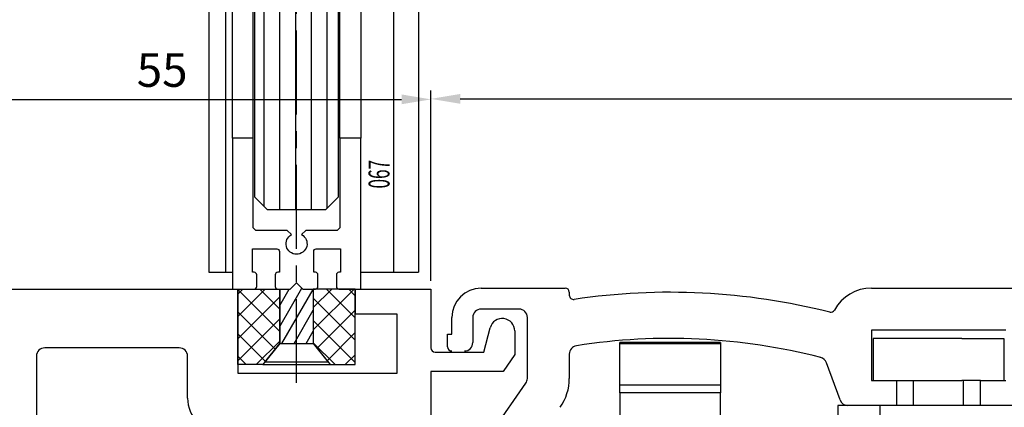
# Model space of a CAD drawing. Units: millimetres. Extents: x -3163 to 8839, y -5924 to 3794.
# Drawn here: x 7713 to 7830, y 1859 to 1905 of the extents above; entities that cross this region are included whole.
import ezdxf
from ezdxf.enums import TextEntityAlignment as Align

# ---------------------------------------------------------------- set-up
doc = ezdxf.new("R2010")
doc.units = ezdxf.units.MM
doc.linetypes.add('HIDDENNEW00', pattern=[4.5, 1.5, -1.5, 1.5])
doc.linetypes.add('MITTEX2', pattern=[4, 2.5, -0.5, 0.5, -0.5])
for name, color, linetype in [('02_BEMASSUNG', 4, 'Continuous'), ('03_MITTELLINIE', 1, 'MITTEX2'), ('05_SCHRAFFUR', 1, 'Continuous'), ('11_GLAS', 7, 'Continuous'), ('13_OBERLICHT', 3, 'Continuous'), ('14_TRAEGER', 3, 'Continuous'), ('2D_SICHTBARE_KANTEN', 1, 'HIDDENNEW00'), ('325067_DICHTUNGSPROFIL', 3, 'Continuous'), ('325174_ABSCHLUSSPROFIL', 3, 'Continuous'), ('325175_ABDECKPROFIL', 3, 'Continuous'), ('3D_SICHTBARE_KANTEN', 40, 'HIDDENNEW00'), ('3D_TANGENT__KANTEN', 150, 'Continuous'), ('6_ANTRIEB', 5, 'Continuous')]:
    doc.layers.add(name, color=color, linetype=linetype)
doc.dimstyles.new('DORMA', dxfattribs={"dimtxt": 4, "dimasz": 3.5, "dimexe": 1, "dimexo": 1, "dimgap": 1.5, "dimtad": 1, "dimzin": 9, "dimdsep": 46, "dimtxsty": 'Standard', "dimcen": 0.09, "dimclrd": 4, "dimclre": 4, "dimclrt": 4, "dimadec": 0, "dimazin": 0, "dimtp": 0.1, "dimtm": 0.1, "dimtfac": 1, "dimtmove": 0, "dimatfit": 3, "dimfxl": 0, "dimtolj": 1, "dimtzin": 0, "dimarcsym": 0})

# ---------------------------------------------------------------- blocks, each defined once
blk = doc.blocks.new('*D190')
at = {"layer": '02_BEMASSUNG', "color": 4, "lineweight": -2, "ltscale": 10}
for p, q in [((7761.51, 1874.03), (7761.51, 1896.71)), ((7941.51, 1867.03), (7941.51, 1896.71)), ((7765.01, 1895.71), (7938.01, 1895.71))]:
    blk.add_line(p, q, dxfattribs=at)
at = {"layer": '02_BEMASSUNG', "color": 4, "ltscale": 10}
for points in [[(7765.01, 1896.3), (7765.01, 1895.13), (7761.51, 1895.71)], [(7938.01, 1896.3), (7938.01, 1895.13), (7941.51, 1895.71)]]:
    blk.add_solid(points, dxfattribs=at)
at = {"layer": 'Defpoints', "color": 0, "ltscale": 10}
for p in [(7941.51, 1895.71), (7761.51, 1873.03), (7941.51, 1866.03)]:
    blk.add_point(p, dxfattribs=at)
at = {"layer": '02_BEMASSUNG', "color": 4, "ltscale": 10, "insert": (7851.33, 1899.21), "char_height": 4, "attachment_point": 5}
blk.add_mtext('\\A1;180', dxfattribs=at)
blk = doc.blocks.new('*D191')
at = {"layer": '02_BEMASSUNG', "color": 4, "lineweight": -2, "ltscale": 10}
for p, q in [((7706.01, 1873.63), (7706.01, 1896.65)), ((7761.51, 1874.03), (7761.51, 1896.65)), ((7709.51, 1895.65), (7758.01, 1895.65))]:
    blk.add_line(p, q, dxfattribs=at)
at = {"layer": '02_BEMASSUNG', "color": 4, "ltscale": 10}
for points in [[(7709.51, 1896.24), (7709.51, 1895.07), (7706.01, 1895.65)], [(7758.01, 1896.24), (7758.01, 1895.07), (7761.51, 1895.65)]]:
    blk.add_solid(points, dxfattribs=at)
at = {"layer": 'Defpoints', "color": 0, "ltscale": 10}
for p in [(7761.51, 1895.65), (7761.51, 1873.03), (7706.01, 1872.63)]:
    blk.add_point(p, dxfattribs=at)
at = {"layer": '02_BEMASSUNG', "color": 4, "ltscale": 10, "insert": (7729.48, 1899.15), "char_height": 4, "attachment_point": 5}
blk.add_mtext('\\A1;55', dxfattribs=at)
blk = doc.blocks.new('LM_TRÄGER_150')
at = {"layer": '2D_SICHTBARE_KANTEN', "color": 40, "linetype": 'Continuous'}
for p, q in [((0, 0), (30, 0)), ((30, 0), (30, -10)), ((44, 0), (53, 0)), ((44, -3), (44, 0)), ((53, 0), (53, -7)), ((49, -3), (44, -3)), ((49, -10), (49, -3)), ((59.3, -7.5), (60.08, -4.6)), ((63, -4.99), (63, -7.8)), ((23, -7), (7, -7)), ((6, -8), (6, -24.85)), ((24, -13), (24, -8)), ((53.5, -7.5), (59.3, -7.5)), ((63, -7.8), (61.6, -9.8)), ((30, -10), (49, -10)), ((61.6, -9.8), (53, -9.8)), ((53, -9.8), (53, -17.75))]:
    blk.add_line(p, q, dxfattribs=at)
for centre, radius, start, end in [((61.51, -4.99), 1.49, 0, 165.0001), ((7, -8), 1, 90, 180), ((23, -8), 1, 0, 90), ((53.5, -7), 0.5, 180, 270), ((28, -13), 4, 180, 270)]:
    blk.add_arc(centre, radius, start, end, dxfattribs=at)
at = {"layer": '3D_SICHTBARE_KANTEN', "color": 4, "linetype": 'Continuous'}
blk.add_line((55.5, -7.5), (57, -7.5), dxfattribs=at)
blk = doc.blocks.new('ANTRIEB_150ER')
at = {"layer": '3D_SICHTBARE_KANTEN', "color": 4, "linetype": 'Continuous'}
for p, q in [((6, 34.05), (16, 34.05)), ((52.5, 34.05), (166.7, 34.05)), ((16.5, 33.55), (16.5, 33.2)), ((2.5, 28.55), (2.5, 30.55)), ((5, 30.55), (5, 27.55)), ((10.5, 31.55), (6, 31.55)), ((11.5, 23.28), (11.5, 30.55)), ((2, 27.05), (2, 28.55)), ((2, 28.55), (2.5, 28.55)), ((52.5, 29.05), (52.5, 23.05)), ((68.5, 29.05), (52.5, 29.05)), ((16.5, 26.19), (16.5, 23.28)), ((48.76, 20.71), (47.14, 25.15)), ((6.4, 15.68), (11.32, 22.7)), ((52.5, 23.05), (55.5, 23.05)), ((55.5, 23.05), (55.5, 20.05)), ((65.5, 23.05), (68.5, 23.05)), ((65.5, 20.05), (65.5, 23.05)), ((55.5, 20.05), (49.7, 20.05)), ((72.5, 20.05), (65.5, 20.05))]:
    blk.add_line(p, q, dxfattribs=at)
at = {"layer": '3D_SICHTBARE_KANTEN', "color": 150, "linetype": 'Continuous'}
for p, q in [((22.5, 26.62), (22.5, 27.55)), ((34.5, 27.55), (22.5, 27.55)), ((22.5, 22.5), (22.5, 27.44)), ((22.5, 27.44), (34.5, 27.44)), ((34.5, 27.55), (34.5, 26.62)), ((34.5, 27.44), (34.5, 22.5)), ((52.69, 28.05), (52.69, 23.05)), ((63.29, 28.05), (52.69, 28.05)), ((63.29, 28.05), (68.29, 28.05)), ((68.29, 28.05), (68.29, 23.05)), ((22.5, 21.55), (22.5, 22.5)), ((34.5, 22.5), (34.5, 21.55)), ((55.5, 23.05), (63.29, 23.05)), ((57.49, 23.05), (57.49, 20.05)), ((65.5, 23.05), (63.29, 23.05)), ((63.49, 20.05), (63.49, 23.05)), ((22.5, 21.55), (22.5, 16.15)), ((34.5, 16.15), (34.5, 21.55))]:
    blk.add_line(p, q, dxfattribs=at)
at = {"layer": '3D_SICHTBARE_KANTEN', "color": 40, "linetype": 'Continuous'}
for p, q in [((49.7, 20.05), (48.49, 20.05)), ((48.49, 20.05), (48.49, 17.05)), ((65.5, 20.05), (55.5, 20.05))]:
    blk.add_line(p, q, dxfattribs=at)
at = {"layer": '3D_SICHTBARE_KANTEN', "color": 150, "linetype": 'Continuous'}
for points in [[(22.5, 27.55), (22.5, 27.55), (22.5, 27.55), (22.5, 27.55), (22.5, 27.55), (22.5, 27.55), (22.5, 27.55)], [(22.5, 27.44), (22.5, 27.44), (22.5, 27.44), (22.5, 27.44), (22.5, 27.44), (22.5, 27.44), (22.5, 27.44)]]:
    blk.add_lwpolyline(points, dxfattribs=at)
at = {"layer": '3D_SICHTBARE_KANTEN', "color": 4, "linetype": 'Continuous'}
for centre, radius, start, end in [((6, 30.55), 3.5, 90, 180), ((16, 33.55), 0.5, 0, 90), ((52.5, 29.05), 5, 89.9473, 151.6651), ((17, 33.2), 0.5, 180, 278.4784), ((28.5, -43.95), 77.5, 75.7811, 98.4784), ((6, 30.55), 1, 90, 180), ((10.5, 30.55), 1, 0, 90), ((47.66, 31.66), 0.5, 255.7811, 331.6651), ((2.5, 27.05), 0.5, 180, 270), ((4, 27.55), 1, 270, 0), ((17.5, 26.19), 1, 98.9127, 180), ((28.5, -43.95), 72, 75.5606, 98.9127), ((46.2, 24.81), 1, 20, 75.5606), ((10.5, 23.28), 1, 325, 0), ((10.5, 23.28), 6, 325, 0), ((49.7, 21.05), 1, 200, 270)]:
    blk.add_arc(centre, radius, start, end, dxfattribs=at)
at = {"layer": '3D_TANGENT__KANTEN', "color": 150, "linetype": 'Continuous'}
for p, q in [((22.5, 22.5), (34.5, 22.5)), ((34.5, 21.55), (22.5, 21.55))]:
    blk.add_line(p, q, dxfattribs=at)
at = {"layer": '3D_TANGENT__KANTEN', "color": 40, "linetype": 'Continuous'}
blk.add_line((53.49, 20.05), (53.49, 17.05), dxfattribs=at)
at = {"layer": '3D_TANGENT__KANTEN', "color": 150, "linetype": 'Continuous'}
for points in [[(22.5, 22.5), (22.5, 22.5), (22.5, 22.5), (22.5, 22.5), (22.5, 22.5), (22.5, 22.5), (22.5, 22.5)], [(22.5, 21.55), (22.5, 21.55), (22.5, 21.55), (22.5, 21.55), (22.5, 21.55), (22.5, 21.55), (22.5, 21.55)]]:
    blk.add_lwpolyline(points, dxfattribs=at)
blk = doc.blocks.new('*D209')
at = {"layer": '02_BEMASSUNG', "color": 4, "lineweight": -2, "ltscale": 10}
for p, q in [((7719.42, 2006.65), (7692.53, 2006.65)), ((7693.53, 2003.15), (7693.53, 1876.54)), ((7705.01, 1873.04), (7692.53, 1873.04))]:
    blk.add_line(p, q, dxfattribs=at)
at = {"layer": '02_BEMASSUNG', "color": 4, "ltscale": 10}
for points in [[(7692.95, 2003.15), (7694.11, 2003.15), (7693.53, 2006.65)], [(7692.95, 1876.54), (7694.11, 1876.54), (7693.53, 1873.04)]]:
    blk.add_solid(points, dxfattribs=at)
at = {"layer": 'Defpoints', "color": 0, "ltscale": 10}
for p in [(7720.42, 2006.65), (7693.53, 1873.04), (7706.01, 1873.04)]:
    blk.add_point(p, dxfattribs=at)
at = {"layer": '02_BEMASSUNG', "color": 4, "ltscale": 10, "insert": (7690.03, 1940.09), "char_height": 4, "attachment_point": 5, "rotation": 90}
blk.add_mtext('\\A1;{\\C2;OH}', dxfattribs=at)
blk = doc.blocks.new('*X165')
at = {"color": 0}
for p, q in [((349.77, 95.62), (397.41, 95.62)), ((349.62, 93.75), (397.41, 93.75)), ((349.62, 91.88), (397.41, 91.88)), ((349.62, 90), (397.41, 90)), ((349.98, 88.12), (397.41, 88.12))]:
    blk.add_line(p, q, dxfattribs=at)
blk = doc.blocks.new('GLAS_1')
at = {"layer": '11_GLAS'}
blk.add_lwpolyline([(397.41, 86.98), (351.12, 86.98), (349.62, 88.48), (349.62, 95.48), (351.12, 96.98), (397.41, 96.98)], dxfattribs=at)
at = {"layer": '05_SCHRAFFUR', "linetype": 'Continuous'}
blk.add_blockref('*X165', (0, 0), dxfattribs=at)
blk = doc.blocks.new('*X167')
at = {"color": 0}
for p, q in [((-2, 6.09), (0.64, 10.66)), ((-2, 8.59), (-0.87, 10.55)), ((-1.74, 4.05), (2, 10.52)), ((-0.3, 4.05), (2, 8.02)), ((1.15, 4.05), (2, 5.52))]:
    blk.add_line(p, q, dxfattribs=at)
blk = doc.blocks.new('325067_DICHTUNGSPROFIL')
at = {"layer": '325067_DICHTUNGSPROFIL'}
blk.add_lwpolyline([(7.05, 11.5), (6.55, 11), (2.8, 11), (2.5, 10.7), (2.5, 0), (0, 0), (0, 18), (2.6, 18, -0.414214), (2.9, 17.7), (2.9, 16.3, -0.414214), (2.6, 16), (2.4, 16), (2.4, 13.2), (5.3, 13.2, 0.414214), (5.6, 13.5), (5.6, 16), (5.4, 16, -0.414214), (5.1, 16.3), (5.1, 17.7, -0.414214), (5.4, 18), (6.9, 18), (7.65, 17.25), (8.4, 18), (9.9, 18, -0.414214), (10.2, 17.7), (10.2, 16.3, -0.414214), (9.9, 16), (9.7, 16), (9.7, 13.5, 0.414214), (10, 13.2), (12.9, 13.2), (12.9, 16), (12.7, 16, -0.414214), (12.4, 16.3), (12.4, 17.7, -0.414214), (12.7, 18), (15.3, 18), (15.3, 0), (12.8, 0), (12.8, 10.7), (12.5, 11), (8.75, 11), (8.25, 11.5, 3.9094)], format="xyb", close=True, dxfattribs=at)
blk = doc.blocks.new('*X168')
at = {"color": 0}
for p, q in [((-7, 7.3), (-3.75, 10.55)), ((-7, 9.95), (-6.4, 10.55)), ((-2, 5.51), (-7, 10.51)), ((-7, 4.64), (-2, 9.64)), ((-2, 8.16), (-4.39, 10.55)), ((2, 5.69), (6.86, 10.55)), ((2, 8.34), (4.2, 10.55)), ((7, 4.46), (2, 9.46)), ((7, 7.11), (3.57, 10.55)), ((7, 9.76), (6.22, 10.55)), ((-2.53, 3.38), (-7, 7.85)), ((2.45, 3.49), (7, 8.04)), ((-7, 1.99), (-2, 6.99)), ((7, 1.81), (2, 6.81)), ((-3.71, 1.91), (-7, 5.2)), ((3.63, 2.01), (7, 5.39)), ((-4.8, 1.55), (-2, 4.34)), ((4.61, 1.55), (2, 4.16)), ((-5.99, 1.55), (-7, 2.55)), ((5.81, 1.55), (7, 2.73))]:
    blk.add_line(p, q, dxfattribs=at)
blk = doc.blocks.new('OBERLICHT_V_FUß')
at = {"layer": '03_MITTELLINIE', "ltscale": 4}
blk.add_line((0, -0.63), (0, 153.19), dxfattribs=at)
at = {"layer": '13_OBERLICHT', "color": 9}
for p, q in [((-2, 4.05), (2, 4.05)), ((-4, 1.55), (4, 1.55))]:
    blk.add_line(p, q, dxfattribs=at)
at = {"layer": '13_OBERLICHT', "color": 9, "linetype": 'Continuous'}
for points in [[(-2, 10.55), (-2, 4.05), (-4, 1.55), (-7, 1.55), (-7, 10.55)], [(2, 10.55), (2, 4.05), (4, 1.55), (7, 1.55), (7, 10.55)]]:
    blk.add_lwpolyline(points, close=True, dxfattribs=at)
blk.add_lwpolyline([(2, 10.55), (2, 4.05), (3.76, 1.85), (-3.76, 1.85), (-2, 4.05), (-2, 10.55)], dxfattribs=at)
at = {"layer": '325067_DICHTUNGSPROFIL'}
for p, q in [((-7.65, 28.55), (-7.65, 67.83)), ((-5.15, 28.55), (-5.15, 67.83)), ((5.15, 28.55), (5.15, 67.83)), ((7.65, 67.83), (7.65, 28.55))]:
    blk.add_line(p, q, dxfattribs=at)
at = {"layer": '325174_ABSCHLUSSPROFIL'}
for p, q in [((-10.45, 67.83), (-10.45, 12.55)), ((-8.45, 67.83), (-8.45, 12.55))]:
    blk.add_line(p, q, dxfattribs=at)
at = {"layer": '325174_ABSCHLUSSPROFIL', "color": 3}
blk.add_line((-10.45, 12.55), (-7.65, 12.55), dxfattribs=at)
at = {"layer": '325175_ABDECKPROFIL'}
for p, q in [((11.55, 67.83), (11.55, 12.55)), ((14.55, 67.83), (14.55, 12.55))]:
    blk.add_line(p, q, dxfattribs=at)
at = {"layer": '325175_ABDECKPROFIL', "color": 3, "linetype": 'Continuous'}
blk.add_line((7.65, 12.55), (14.55, 12.55), dxfattribs=at)
at = {"layer": '05_SCHRAFFUR', "linetype": 'Continuous'}
for name in ['*X167', '*X168']:
    blk.add_blockref(name, (0, 0), dxfattribs=at)
at = {"layer": '11_GLAS', "xscale": -1, "rotation": 270}
blk.add_blockref('GLAS_1', (-91.98, -329.58), dxfattribs=at)
at = {"layer": '325067_DICHTUNGSPROFIL', "xscale": -1, "rotation": 180}
blk.add_blockref('325067_DICHTUNGSPROFIL', (-7.65, 28.55), dxfattribs=at)
at = {"layer": '325067_DICHTUNGSPROFIL', "color": 1, "linetype": 'Continuous', "width": 0.6}
blk.add_text('067', height=2.5, rotation=90, dxfattribs=at).set_placement((9.83, 24.25), align=Align.MIDDLE_CENTER)
blk = doc.blocks.new('*D250')
at = {"layer": '02_BEMASSUNG', "color": 4, "lineweight": -2, "ltscale": 10}
for p, q in [((7727.9, 2006.75), (7680.89, 2006.75)), ((7681.89, 1275.12), (7681.89, 2003.25)), ((7683.83, 1271.62), (7680.89, 1271.62))]:
    blk.add_line(p, q, dxfattribs=at)
at = {"layer": '02_BEMASSUNG', "color": 4, "ltscale": 10}
for points in [[(7681.31, 2003.25), (7682.48, 2003.25), (7681.89, 2006.75)], [(7681.31, 1275.12), (7682.48, 1275.12), (7681.89, 1271.62)]]:
    blk.add_solid(points, dxfattribs=at)
at = {"layer": 'Defpoints', "color": 0, "ltscale": 10}
for p in [(7681.89, 2006.75), (7728.9, 2006.75), (7684.83, 1271.62)]:
    blk.add_point(p, dxfattribs=at)
at = {"layer": '02_BEMASSUNG', "color": 4, "ltscale": 10, "insert": (7678.39, 1608.06), "char_height": 4, "attachment_point": 5, "rotation": 90}
blk.add_mtext('\\A1;{\\C2;H}', dxfattribs=at)

msp = doc.modelspace()

# ---------------------------------------------------------------- block references
at = {"layer": '13_OBERLICHT'}
msp.add_blockref('OBERLICHT_V_FUß', (7745.499, 1862.481), dxfattribs=at)
at = {"layer": '14_TRAEGER'}
msp.add_blockref('LM_TRÄGER_150', (7708.506, 1873.027), dxfattribs=at)
at = {"layer": '6_ANTRIEB'}
msp.add_blockref('ANTRIEB_150ER', (7761.506, 1839.102), dxfattribs=at)

# ---------------------------------------------------------------- dimensions: what is measured, and where the dimension line sits
at = {"layer": '02_BEMASSUNG'}
for base, p1, p2, text, picture, middle in [((7681.894, 2006.746), (7684.834, 1271.621), (7728.897, 2006.746), '{\\C2;H}', '*D250', (7681.894, 1608.062)), ((7693.529, 1873.038), (7720.419, 2006.646), (7706.006, 1873.038), '{\\C2;OH}', '*D209', (7693.529, 1940.089))]:
    dim = msp.add_linear_dim(base=base, p1=p1, p2=p2, angle=90, text=text, dimstyle='DORMA', dxfattribs=at)
    dim.commit()
    dim.dimension.update_dxf_attribs({"geometry": picture, "text_midpoint": middle, "dimtype": 160})
dim = msp.add_linear_dim(base=(7761.506, 1895.653), p1=(7706.006, 1872.629), p2=(7761.506, 1873.027), text='55', dimstyle='DORMA', dxfattribs=at)
dim.commit()
dim.dimension.update_dxf_attribs({"geometry": '*D191', "text_midpoint": (7729.479, 1895.653), "dimtype": 160})
dim = msp.add_linear_dim(base=(7941.506, 1895.712), p1=(7761.506, 1873.027), p2=(7941.506, 1866.034), dimstyle='DORMA', dxfattribs=at)
dim.commit()
dim.dimension.update_dxf_attribs({"geometry": '*D190', "text_midpoint": (7851.335, 1895.712), "dimtype": 160})

doc.saveas('drawing.dxf')
